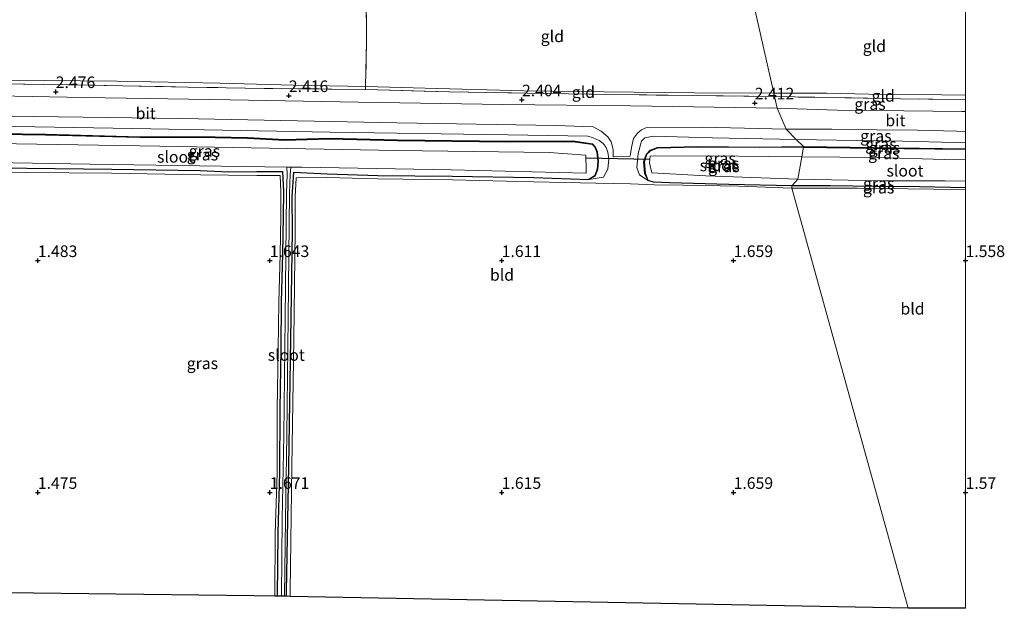
# Model space of a CAD drawing. Units: metres. Extents: x 64714 to 70008, y 371525 to 375003.
# Drawn here: x 69796 to 70008, y 371525 to 371652 of the extents above; entities that cross this region are included whole.
import ezdxf
from ezdxf.enums import TextEntityAlignment as Align

# ---------------------------------------------------------------- set-up
doc = ezdxf.new("R2010")
doc.units = ezdxf.units.M
doc.linetypes.add('IE-TERREINAFSCHEIDING', pattern=[10, 8, -2])
doc.layers.get('0').update_dxf_attribs({"lineweight": 25})
for name, color, linetype in [('B-ME-GW-HOOGTEPUNT-S-B1', 10, 'Continuous'), ('B-ME-GW-INSTEEKWATERGANG-L-B1', 10, 'Continuous'), ('B-ME-KG-KADASTRAAL-OPNAMEDTMGRENS-L-B1', 10, 'Continuous'), ('B-ME-KW-DUIKER-L-B1', 10, 'Continuous')]:
    doc.layers.add(name, color=color, linetype=linetype)
for name, color, linetype, lineweight in [('B-ME-GW-KRUINLIJN-L-B1', 93, 'Continuous', 18), ('B-ME-GW-TEENLIJN-L-B1', 93, 'Continuous', 18), ('B-ME-IE-GRASLAND-GV-B6', 93, 'Continuous', 18), ('B-ME-IE-GRONDWERKLIJN-GROND_INGERICHT-GV-B6', 253, 'Continuous', 18), ('B-ME-IE-HULPGEOMETRIE-L-B1', 53, 'Continuous', 18), ('B-ME-IE-TERREINAFSCHEIDING-RASTERHEKWERK-L-B1', 8, 'IE-TERREINAFSCHEIDING', 18), ('B-ME-OG-WATER-GV-B6', 153, 'Continuous', 18), ('B-ME-VH-VERH_SOORT-BITUMEN-GV-B6', 8, 'IE-TERREINAFSCHEIDING-NATUURLIJK-HOUTWAL', 18)]:
    doc.layers.add(name, color=color, linetype=linetype, lineweight=lineweight)
doc.styles.add('NLCS-ISO', font='NLCS-ISO.TTF')
doc.linetypes.add('IE-TERREINAFSCHEIDING-NATUURLIJK-HOUTWAL', pattern='A,7,-1.5,[67,NLCS.SHX,S=0.75,R=45,X=0,Y=0],-1.5,7,-1.5,[70,NLCS.SHX,S=0.75,R=0,X=0,Y=0],-1.5', length=20)

# ---------------------------------------------------------------- blocks, each defined once
blk = doc.blocks.new('d55an_FeatureWriter_4_50_FMEBLOCK50')
at = {"layer": 'B-ME-GW-INSTEEKWATERGANG-L-B1'}
for points in [[(-16.2, 4.4, 1.56), (-1.11, 4.17, 1.52), (18.72, 3.93, 1.52)], [(18.72, -4.4, 1.49), (8.77, -4.16, 1.52), (-0.84, -4.09, 1.51), (-10.41, -3.98, 1.49), (-18.72, -3.95, 1.55)]]:
    blk.add_polyline3d(points, dxfattribs=at)
blk = doc.blocks.new('hoogtepunt')
for p, q in [((-0.5, 0), (0.5, 0)), ((0, 0.5), (0, -0.5))]:
    blk.add_line(p, q)

msp = doc.modelspace()

# ---------------------------------------------------------------- linework, layer by layer
at = {"layer": 'B-ME-GW-INSTEEKWATERGANG-L-B1'}
for points in [[(69781.628, 371627.44, 1.499), (69801.645, 371627.143, 1.463), (69821.985, 371626.602, 1.399), (69838.263, 371626.542, 1.495), (69845.208, 371626.446, 1.579), (69853.256, 371626.011, 1.239), (69862.897, 371626.297, 1.471), (69877.541, 371625.941, 1.483), (69901.145, 371625.657, 1.483), (69915.315, 371625.695, 1.479), (69919.54, 371625.093, 1.479), (69920.126, 371624.412, 1.479), (69920.524, 371623.41, 1.479), (69920.712, 371621.466, 1.479), (69920.582, 371619.705, 1.479), (69920.065, 371618.293, 1.479), (69918.774, 371617.492, 1.479)], [(69965.083, 371624.508, 1.558), (69955.568, 371624.379, 1.558), (69942.318, 371624.491, 1.454), (69933.558, 371624.282, 1.382), (69932.077, 371623.697, 1.382), (69931.24, 371622.867, 1.382), (69930.731, 371621.324, 1.382), (69930.927, 371618.857, 1.382), (69931.483, 371617.301, 1.35)], [(69851.649, 371527.643, 1.541), (69851.794, 371541.193, 1.627), (69852.175, 371554.274, 1.651), (69852.239, 371567.94, 1.623), (69852.451, 371580.986, 1.607), (69852.505, 371591.115, 1.599), (69852.818, 371601.472, 1.675), (69853, 371609.59, 1.547), (69853.025, 371614.928, 1.311), (69852.815, 371619.18, 1.147), (69847.21, 371619.134, 1.563), (69841.079, 371619.121, 1.595), (69835.029, 371619.364, 1.491), (69815.972, 371619.668, 1.459), (69797.602, 371619.91, 1.499), (69780.498, 371620.196, 1.487), (69762.351, 371620.576, 1.523), (69751.147, 371620.59, 1.475)], [(69853.63, 371527.604, 1.549), (69853.644, 371528.722, 1.551), (69854.08, 371555.621, 1.535), (69854.544, 371583.089, 1.511), (69854.887, 371606.461, 1.495), (69854.821, 371613.738, 1.347), (69855.223, 371619.085, 1.143), (69862.407, 371618.72, 1.415), (69873.279, 371618.396, 1.463), (69889.351, 371618.198, 1.463), (69906.9, 371617.913, 1.471), (69918.774, 371617.492, 1.479)], [(69962.565, 371616.161, 1.546), (69949.008, 371616.444, 1.474), (69936.153, 371616.76, 1.398), (69932.701, 371616.912, 1.342), (69931.483, 371617.301, 1.35)]]:
    msp.add_polyline3d(points, dxfattribs=at)
at = {"layer": 'B-ME-GW-KRUINLIJN-L-B1'}
for points in [[(69751.147, 371620.59, 1.475), (69750.044, 371621.232, 1.479), (69749.199, 371622.735, 1.715), (69748.713, 371624.178, 1.803), (69748.729, 371626.28, 1.996), (69749.398, 371627.803, 2.072), (69750.331, 371628.748, 2.164), (69751.615, 371629.484, 2.176), (69752.971, 371629.779, 2.212), (69762.196, 371629.351, 2.196), (69786.538, 371629.094, 2.204), (69820.506, 371628.519, 2.16), (69863.013, 371627.7, 2.136), (69901.357, 371627.12, 2.212), (69918.564, 371626.821, 2.152), (69919.727, 371626.524, 2.144), (69921.028, 371625.934, 2.136), (69921.879, 371625.253, 2.128), (69922.509, 371624.417, 2.096), (69922.907, 371623.415, 2.02), (69923.122, 371621.991, 1.863), (69922.923, 371619.699, 1.699), (69921.947, 371618.026, 1.563), (69918.774, 371617.492, 1.479)], [(69931.483, 371617.301, 1.35), (69929.69, 371618.538, 1.578), (69929.119, 371620.09, 1.69), (69929.441, 371623.149, 1.903), (69930.172, 371625.78, 2.139), (69930.87, 371626.47, 2.147), (69932.729, 371626.825, 2.159), (69945.476, 371626.495, 2.183), (69963.512, 371626.12, 2.243)], [(70000, 371625.414, 2.099), (69997.597, 371625.508, 2.125), (69986.486, 371625.738, 2.149), (69976.555, 371625.906, 2.149), (69963.512, 371626.12, 2.243)]]:
    msp.add_polyline3d(points, dxfattribs=at)
at = {"layer": 'B-ME-GW-TEENLIJN-L-B1'}
for points in [[(69571.343, 371643.345, 2.454), (69597.215, 371642.437, 2.463), (69621.972, 371641.791, 2.471), (69640.853, 371641.52, 2.467), (69657.906, 371641.135, 2.475), (69678.16, 371640.736, 2.467), (69701.31, 371640.659, 2.539), (69724.126, 371640.208, 2.535), (69747.145, 371639.86, 2.503), (69773.136, 371639.424, 2.483), (69793.599, 371638.905, 2.535), (69817.002, 371638.7, 2.527), (69839.214, 371638.306, 2.535), (69855.024, 371637.846, 2.523), (69870.661, 371637.582, 2.463)], [(69958.683, 371636.093, 2.407), (69941.578, 371636.204, 2.411), (69922.005, 371636.407, 2.387), (69904.846, 371636.653, 2.355), (69883.513, 371637.215, 2.331), (69870.661, 371637.582, 2.463)], [(70000, 371635.717, 2.469), (69994.906, 371635.751, 2.472), (69982.139, 371635.871, 2.48), (69970.111, 371636.121, 2.48), (69958.683, 371636.093, 2.407)], [(69781.63, 371627.573, 1.499), (69801.647, 371627.277, 1.463), (69821.987, 371626.735, 1.399), (69838.264, 371626.675, 1.495), (69845.212, 371626.579, 1.579), (69853.258, 371626.145, 1.239), (69862.897, 371626.431, 1.471), (69877.543, 371626.075, 1.483), (69901.146, 371625.79, 1.483), (69915.324, 371625.828, 1.479), (69919.609, 371625.218, 1.479), (69920.242, 371624.482, 1.479), (69920.655, 371623.441, 1.479), (69920.846, 371621.467, 1.479), (69920.713, 371619.677, 1.479), (69920.174, 371618.204, 1.479), (69918.774, 371617.492, 1.479)], [(69931.483, 371617.301, 1.35), (69930.808, 371618.832, 1.382), (69930.609, 371621.338, 1.382), (69931.135, 371622.932, 1.382), (69932.01, 371623.8, 1.382), (69933.534, 371624.402, 1.382), (69942.317, 371624.612, 1.454), (69955.568, 371624.5, 1.558), (69965.082, 371624.629, 1.558)], [(70000, 371624.14, 1.518), (69980.178, 371624.38, 1.518), (69965.082, 371624.629, 1.558)]]:
    msp.add_polyline3d(points, dxfattribs=at)
at = {"layer": 'B-ME-IE-GRASLAND-GV-B6'}
for points in [[(69658.203, 371640.4, 2.535), (69675.851, 371640.002, 2.515), (69697.136, 371639.693, 2.527), (69716.637, 371639.408, 2.559), (69735.151, 371639.14, 2.499), (69748.786, 371638.951, 2.483), (69769.788, 371638.556, 2.523), (69792.073, 371638.17, 2.543), (69811.307, 371637.871, 2.579), (69832.327, 371637.44, 2.539), (69848.804, 371637.166, 2.575), (69870.635, 371636.908, 2.51), (69888.727, 371636.44, 2.462), (69905.465, 371636.153, 2.454), (69923.299, 371635.832, 2.45), (69942.222, 371635.622, 2.486), (69958.819, 371635.378, 2.474)], [(69958.819, 371635.378, 2.474), (69959.361, 371632.869, 2.335), (69927.76, 371633.42, 2.355), (69900.231, 371633.717, 2.351), (69869.116, 371634.182, 2.363), (69841.462, 371634.656, 2.343), (69810.081, 371635.224, 2.339), (69764.909, 371636.049, 2.371), (69762.172, 371636.159, 2.379), (69756.077, 371637.83, 2.383), (69742.739, 371638.221, 2.375), (69734.89, 371638.263, 2.371), (69728.66, 371636.931, 2.331), (69722.772, 371636.825, 2.331), (69674.766, 371637.562, 2.367), (69615.886, 371638.644, 2.359)], [(70000, 371634.744, 2.491), (70000, 371632.146, 2.273), (69999.232, 371632.146, 2.273), (69986.687, 371632.288, 2.293), (69972.298, 371632.472, 2.333), (69959.361, 371632.869, 2.335), (69958.819, 371635.378, 2.474), (69971.893, 371635.164, 2.492), (69986.007, 371634.881, 2.476), (70000, 371634.744, 2.491)], [(69777.028, 371631.411, 2.211), (69804.479, 371631.037, 2.195), (69830.978, 371630.629, 2.223), (69877.416, 371629.757, 2.183), (69911.664, 371629.179, 2.223), (69919.723, 371628.897, 2.219), (69921.459, 371627.902, 2.215), (69922.913, 371626.685, 2.159), (69923.628, 371625.624, 2.083), (69924.04, 371623.948, 1.931), (69924.058, 371622.425, 1.815), (69927.705, 371622.508, 1.823), (69928, 371624.42, 1.975), (69928.388, 371626.316, 2.091), (69929.268, 371627.503, 2.123), (69930.137, 371628.209, 2.183), (69931.089, 371628.634, 2.223), (69943.358, 371628.783, 2.259), (69961.365, 371628.351, 2.243), (69963.512, 371626.12, 2.243), (69945.476, 371626.495, 2.183), (69932.729, 371626.825, 2.159), (69930.87, 371626.47, 2.147), (69930.172, 371625.78, 2.139), (69929.441, 371623.149, 1.903), (69929.119, 371620.09, 1.69), (69929.69, 371618.538, 1.578), (69931.483, 371617.301, 1.35), (69932.701, 371616.912, 1.342), (69936.153, 371616.76, 1.398), (69949.008, 371616.444, 1.474), (69962.565, 371616.161, 1.546), (69962.548, 371615.624, 1.534), (69951.22, 371616.066, 1.563), (69939.121, 371616.299, 1.447), (69932.865, 371616.346, 1.395), (69927.757, 371616.553, 1.495), (69920.275, 371616.725, 1.479), (69906.897, 371616.992, 1.471), (69889.368, 371617.437, 1.463), (69873.282, 371617.672, 1.487), (69862.364, 371617.938, 1.499), (69855.716, 371617.869, 1.239), (69855.463, 371613.763, 1.407), (69855.491, 371606.459, 1.571), (69855.161, 371583.086, 1.563), (69854.743, 371555.631, 1.575), (69854.411, 371528.762, 1.551), (69854.396, 371527.589, 1.551), (69853.63, 371527.604, 1.549), (69853.644, 371528.722, 1.551), (69854.08, 371555.621, 1.535), (69854.544, 371583.089, 1.511), (69854.887, 371606.461, 1.495), (69854.821, 371613.738, 1.347), (69855.223, 371619.085, 1.143), (69862.407, 371618.72, 1.415), (69873.279, 371618.396, 1.463), (69889.351, 371618.198, 1.463), (69906.9, 371617.913, 1.471), (69918.774, 371617.492, 1.479), (69921.947, 371618.026, 1.563), (69922.923, 371619.699, 1.699), (69923.122, 371621.991, 1.863), (69922.907, 371623.415, 2.02), (69922.509, 371624.417, 2.096), (69921.879, 371625.253, 2.128), (69921.028, 371625.934, 2.136), (69919.727, 371626.524, 2.144), (69918.564, 371626.821, 2.152), (69901.357, 371627.12, 2.212), (69863.013, 371627.7, 2.136), (69820.506, 371628.519, 2.16), (69786.538, 371629.094, 2.204)], [(69781.63, 371627.573, 1.499), (69801.647, 371627.277, 1.463), (69821.987, 371626.735, 1.399), (69838.264, 371626.675, 1.495), (69845.212, 371626.579, 1.579), (69853.258, 371626.145, 1.239), (69862.897, 371626.431, 1.471), (69877.543, 371626.075, 1.483), (69901.146, 371625.79, 1.483), (69915.324, 371625.828, 1.479), (69919.609, 371625.218, 1.479), (69920.242, 371624.482, 1.479), (69920.655, 371623.441, 1.479), (69920.846, 371621.467, 1.479), (69920.713, 371619.677, 1.479), (69920.174, 371618.204, 1.479), (69918.774, 371617.492, 1.479), (69920.065, 371618.293, 1.479), (69920.582, 371619.705, 1.479), (69920.712, 371621.466, 1.479), (69920.524, 371623.41, 1.479), (69920.126, 371624.412, 1.479), (69919.54, 371625.093, 1.479), (69915.315, 371625.695, 1.479), (69901.145, 371625.657, 1.483), (69877.541, 371625.941, 1.483), (69862.897, 371626.297, 1.471), (69853.256, 371626.011, 1.239), (69845.208, 371626.446, 1.579), (69838.263, 371626.542, 1.495), (69821.985, 371626.602, 1.399), (69801.645, 371627.143, 1.463), (69781.628, 371627.44, 1.499)], [(69786.538, 371629.094, 2.204), (69820.506, 371628.519, 2.16), (69863.013, 371627.7, 2.136), (69901.357, 371627.12, 2.212), (69918.564, 371626.821, 2.152), (69919.727, 371626.524, 2.144), (69921.028, 371625.934, 2.136), (69921.879, 371625.253, 2.128), (69922.509, 371624.417, 2.096), (69922.907, 371623.415, 2.02), (69923.122, 371621.991, 1.863), (69922.923, 371619.699, 1.699), (69921.947, 371618.026, 1.563), (69918.774, 371617.492, 1.479), (69920.174, 371618.204, 1.479), (69920.713, 371619.677, 1.479), (69920.846, 371621.467, 1.479), (69920.655, 371623.441, 1.479), (69920.242, 371624.482, 1.479), (69919.609, 371625.218, 1.479), (69915.324, 371625.828, 1.479), (69901.146, 371625.79, 1.483), (69877.543, 371626.075, 1.483), (69862.897, 371626.431, 1.471), (69853.258, 371626.145, 1.239), (69845.212, 371626.579, 1.579), (69838.264, 371626.675, 1.495), (69821.987, 371626.735, 1.399), (69801.647, 371627.277, 1.463), (69781.63, 371627.573, 1.499)], [(70000, 371625.414, 2.099), (69997.597, 371625.508, 2.125), (69986.486, 371625.738, 2.149), (69976.555, 371625.906, 2.149), (69963.512, 371626.12, 2.243), (69961.365, 371628.351, 2.243), (69971.183, 371628.389, 2.281), (69980.971, 371628.196, 2.265), (69989.55, 371628.123, 2.261), (69998.028, 371627.921, 2.273), (70000, 371627.873, 2.261), (70000, 371625.414, 2.099)], [(69781.628, 371627.44, 1.499), (69801.645, 371627.143, 1.463), (69821.985, 371626.602, 1.399), (69838.263, 371626.542, 1.495), (69845.208, 371626.446, 1.579)], [(69845.208, 371626.446, 1.579), (69853.256, 371626.011, 1.239), (69862.897, 371626.297, 1.471), (69877.541, 371625.941, 1.483), (69901.145, 371625.657, 1.483), (69915.315, 371625.695, 1.479), (69919.54, 371625.093, 1.479), (69920.126, 371624.412, 1.479), (69920.524, 371623.41, 1.479), (69920.712, 371621.466, 1.479), (69920.582, 371619.705, 1.479), (69920.065, 371618.293, 1.479), (69918.774, 371617.492, 1.479), (69906.9, 371617.913, 1.471), (69889.351, 371618.198, 1.463), (69873.279, 371618.396, 1.463), (69862.407, 371618.72, 1.415), (69855.223, 371619.085, 1.143), (69854.821, 371613.738, 1.347), (69854.887, 371606.461, 1.495), (69854.544, 371583.089, 1.511), (69854.08, 371555.621, 1.535), (69853.644, 371528.722, 1.551), (69853.63, 371527.604, 1.549), (69853.178, 371527.613, 0.683), (69853.401, 371544.24, 0.683), (69853.707, 371562.386, 0.683), (69853.995, 371587.657, 0.683), (69854.284, 371614.542, 0.547), (69854.427, 371618.608, 0.463), (69854.547, 371620.184, 0.09), (69856.897, 371620.149, 0.09), (69889.091, 371619.563, 0.09), (69918.207, 371618.837, 0.09), (69918.183, 371620.191, 0.09), (69918.129, 371622.08, 0.09), (69918.11, 371622.754, 0.09), (69910.243, 371623.295, 0.09), (69877.473, 371623.787, 0.09), (69826.285, 371624.674, 0.09), (69795.431, 371625.2, 0.09)], [(69963.512, 371626.12, 2.243), (69965.082, 371624.629, 1.558), (69955.568, 371624.5, 1.558), (69942.317, 371624.612, 1.454), (69933.534, 371624.402, 1.382), (69932.01, 371623.8, 1.382), (69931.135, 371622.932, 1.382), (69930.609, 371621.338, 1.382), (69930.808, 371618.832, 1.382), (69931.483, 371617.301, 1.35), (69929.69, 371618.538, 1.578), (69929.119, 371620.09, 1.69), (69929.441, 371623.149, 1.903), (69930.172, 371625.78, 2.139), (69930.87, 371626.47, 2.147), (69932.729, 371626.825, 2.159), (69945.476, 371626.495, 2.183), (69963.512, 371626.12, 2.243)], [(70000, 371624.14, 1.518), (69980.178, 371624.38, 1.518), (69965.082, 371624.629, 1.558), (69963.512, 371626.12, 2.243), (69976.555, 371625.906, 2.149), (69986.486, 371625.738, 2.149), (69997.597, 371625.508, 2.125), (70000, 371625.414, 2.099), (70000, 371624.14, 1.518)], [(69965.083, 371624.508, 1.558), (69955.568, 371624.379, 1.558), (69942.318, 371624.491, 1.454), (69933.558, 371624.282, 1.382), (69932.077, 371623.697, 1.382), (69931.24, 371622.867, 1.382), (69930.731, 371621.324, 1.382), (69930.927, 371618.857, 1.382), (69931.483, 371617.301, 1.35), (69930.808, 371618.832, 1.382), (69930.609, 371621.338, 1.382), (69931.135, 371622.932, 1.382), (69932.01, 371623.8, 1.382), (69933.534, 371624.402, 1.382), (69942.317, 371624.612, 1.454), (69955.568, 371624.5, 1.558), (69965.082, 371624.629, 1.558), (69965.083, 371624.508, 1.558)], [(69963.853, 371617.602, 0.09), (69962.565, 371616.161, 1.546), (69949.008, 371616.444, 1.474), (69936.153, 371616.76, 1.398), (69932.701, 371616.912, 1.342), (69931.483, 371617.301, 1.35), (69930.927, 371618.857, 1.382), (69930.731, 371621.324, 1.382), (69931.24, 371622.867, 1.382), (69932.077, 371623.697, 1.382), (69933.558, 371624.282, 1.382), (69942.318, 371624.491, 1.454), (69955.568, 371624.379, 1.558), (69965.083, 371624.508, 1.558), (69964.736, 371622.399, 0.09), (69957.601, 371622.433, 0.09), (69944.474, 371622.638, 0.09), (69932.035, 371622.516, 0.09), (69931.971, 371621.852, 0.09), (69931.898, 371621.099, 0.09), (69932.342, 371618.932, 0.09), (69944.026, 371618.328, 0.09), (69963.853, 371617.602, 0.09)], [(70000, 371621.759, 0.09), (69995.366, 371621.854, 0.09), (69981.087, 371622.235, 0.09), (69964.736, 371622.399, 0.09), (69965.083, 371624.508, 1.558), (69980.176, 371624.28, 1.518), (70000, 371624.04, 1.518), (70000, 371621.759, 0.09)], [(70000, 371624.14, 1.518), (70000, 371624.04, 1.518), (69980.176, 371624.28, 1.518), (69965.083, 371624.508, 1.558), (69965.082, 371624.629, 1.558), (69980.178, 371624.38, 1.518), (70000, 371624.14, 1.518)], [(69773.809, 371621.451, 0.09), (69811.249, 371620.83, 0.09), (69853.71, 371620.197, 0.09), (69853.768, 371618.657, 0.463), (69853.641, 371614.492, 0.547), (69853.289, 371587.622, 0.683), (69853.004, 371562.298, 0.683), (69852.694, 371544.325, 0.683), (69852.518, 371527.626, 0.683), (69851.649, 371527.643, 1.541), (69851.794, 371541.193, 1.627), (69852.175, 371554.274, 1.651), (69852.239, 371567.94, 1.623), (69852.451, 371580.986, 1.607), (69852.505, 371591.115, 1.599), (69852.818, 371601.472, 1.675), (69853, 371609.59, 1.547), (69853.025, 371614.928, 1.311), (69852.815, 371619.18, 1.147), (69847.21, 371619.134, 1.563), (69841.079, 371619.121, 1.595), (69835.029, 371619.364, 1.491), (69815.972, 371619.668, 1.459), (69797.602, 371619.91, 1.499), (69780.498, 371620.196, 1.487)], [(69780.498, 371620.196, 1.487), (69797.602, 371619.91, 1.499), (69815.972, 371619.668, 1.459), (69835.029, 371619.364, 1.491), (69841.079, 371619.121, 1.595), (69847.21, 371619.134, 1.563), (69852.815, 371619.18, 1.147), (69853.025, 371614.928, 1.311), (69853, 371609.59, 1.547), (69852.818, 371601.472, 1.675), (69852.505, 371591.115, 1.599), (69852.451, 371580.986, 1.607), (69852.239, 371567.94, 1.623), (69852.175, 371554.274, 1.651), (69851.794, 371541.193, 1.627), (69851.649, 371527.643, 1.541), (69851.067, 371527.654, 1.579), (69851.177, 371541.166, 1.643), (69851.582, 371554.222, 1.671), (69851.632, 371567.879, 1.643), (69851.793, 371580.96, 1.643), (69851.958, 371591.075, 1.635), (69852.243, 371601.341, 1.679), (69852.404, 371609.532, 1.599), (69852.418, 371614.855, 1.387), (69852.213, 371618.347, 1.311), (69847.196, 371618.394, 1.591), (69841.073, 371618.47, 1.635), (69835.074, 371618.519, 1.511), (69815.906, 371618.862, 1.503), (69797.575, 371618.999, 1.519), (69780.431, 371619.349, 1.499)], [(70000, 371615.715, 1.494), (69990.049, 371615.948, 1.518), (69980.441, 371616.018, 1.506), (69970.869, 371616.136, 1.494), (69962.565, 371616.161, 1.546), (69963.853, 371617.602, 0.09), (69981.97, 371617.191, 0.09), (69995.566, 371617.225, 0.09), (70000, 371617.131, 0.09), (70000, 371615.715, 1.494)], [(70000, 371615.318, 1.502), (69993.167, 371615.416, 1.51), (69976.657, 371615.641, 1.49), (69962.548, 371615.624, 1.534), (69962.565, 371616.161, 1.546), (69970.869, 371616.136, 1.494), (69980.441, 371616.018, 1.506), (69990.049, 371615.948, 1.518), (70000, 371615.715, 1.494), (70000, 371615.318, 1.502)]]:
    msp.add_polyline3d(points, dxfattribs=at)
at = {"layer": 'B-ME-IE-GRONDWERKLIJN-GROND_INGERICHT-GV-B6'}
for points in [[(69658.6, 371660.341, 9.403), (69681.528, 371660.022, 9.379), (69704.304, 371659.767, 9.431), (69728.706, 371659.286, 9.443), (69752.165, 371659.018, 9.459), (69775.751, 371658.566, 9.463), (69799.298, 371658.206, 9.503), (69823.924, 371657.784, 9.511), (69845.134, 371657.679, 9.531), (69861.407, 371657.55, 9.583), (69870.776, 371657.546, 9.542), (69870.866, 371647.262, 6.088), (69870.661, 371637.582, 2.463), (69855.024, 371637.846, 2.523), (69839.214, 371638.306, 2.535), (69817.002, 371638.7, 2.527), (69793.599, 371638.905, 2.535), (69773.136, 371639.424, 2.483), (69747.145, 371639.86, 2.503), (69724.126, 371640.208, 2.535), (69701.31, 371640.659, 2.539), (69678.16, 371640.736, 2.467), (69657.906, 371641.135, 2.475)], [(69954.31, 371655.493, 9.443), (69958.683, 371636.093, 2.407), (69941.578, 371636.204, 2.411), (69922.005, 371636.407, 2.387), (69904.846, 371636.653, 2.355), (69883.513, 371637.215, 2.331), (69870.661, 371637.582, 2.463), (69870.866, 371647.262, 6.088), (69870.776, 371657.546, 9.542), (69874.328, 371657.469, 9.515), (69884.524, 371656.815, 9.419), (69898.559, 371656.431, 9.399), (69914.635, 371656.118, 9.471), (69929.041, 371655.777, 9.523), (69942.228, 371655.493, 9.419), (69954.31, 371655.493, 9.443)], [(70000, 371654.299, 9.349), (70000, 371635.717, 2.469), (69994.906, 371635.751, 2.472), (69982.139, 371635.871, 2.48), (69970.111, 371636.121, 2.48), (69958.683, 371636.093, 2.407), (69954.31, 371655.493, 9.443), (69962.073, 371655.562, 9.505), (69973.967, 371654.98, 9.382), (69987.645, 371654.522, 9.346), (70000, 371654.299, 9.349)], [(69657.906, 371641.135, 2.475), (69678.16, 371640.736, 2.467), (69701.31, 371640.659, 2.539), (69724.126, 371640.208, 2.535), (69747.145, 371639.86, 2.503), (69773.136, 371639.424, 2.483), (69793.599, 371638.905, 2.535), (69817.002, 371638.7, 2.527), (69839.214, 371638.306, 2.535), (69855.024, 371637.846, 2.523), (69870.661, 371637.582, 2.463), (69870.635, 371636.908, 2.51), (69848.804, 371637.166, 2.575), (69832.327, 371637.44, 2.539), (69811.307, 371637.871, 2.579), (69792.073, 371638.17, 2.543), (69769.788, 371638.556, 2.523), (69748.786, 371638.951, 2.483), (69735.151, 371639.14, 2.499), (69716.637, 371639.408, 2.559), (69697.136, 371639.693, 2.527), (69675.851, 371640.002, 2.515), (69658.203, 371640.4, 2.535)], [(69958.683, 371636.093, 2.407), (69958.819, 371635.378, 2.474), (69942.222, 371635.622, 2.486), (69923.299, 371635.832, 2.45), (69905.465, 371636.153, 2.454), (69888.727, 371636.44, 2.462), (69870.635, 371636.908, 2.51), (69870.661, 371637.582, 2.463), (69883.513, 371637.215, 2.331), (69904.846, 371636.653, 2.355), (69922.005, 371636.407, 2.387), (69941.578, 371636.204, 2.411), (69958.683, 371636.093, 2.407)], [(70000, 371635.717, 2.469), (70000, 371634.744, 2.491), (69986.007, 371634.881, 2.476), (69971.893, 371635.164, 2.492), (69958.819, 371635.378, 2.474), (69958.683, 371636.093, 2.407), (69970.111, 371636.121, 2.48), (69982.139, 371635.871, 2.48), (69994.906, 371635.751, 2.472), (70000, 371635.717, 2.469)], [(69780.431, 371619.349, 1.499), (69797.575, 371618.999, 1.519), (69815.906, 371618.862, 1.503), (69835.074, 371618.519, 1.511), (69841.073, 371618.47, 1.635), (69847.196, 371618.394, 1.591), (69852.213, 371618.347, 1.311), (69852.418, 371614.855, 1.387), (69852.404, 371609.532, 1.599), (69852.243, 371601.341, 1.679), (69851.958, 371591.075, 1.635), (69851.793, 371580.96, 1.643), (69851.632, 371567.879, 1.643), (69851.582, 371554.222, 1.671), (69851.177, 371541.166, 1.643), (69851.067, 371527.654, 1.579), (69846.544, 371527.743, 1.559), (69787.225, 371528.449, 1.441)], [(69962.548, 371615.624, 1.534), (69987.657, 371525.082, 1.573), (69854.396, 371527.589, 1.551), (69854.411, 371528.762, 1.551), (69854.743, 371555.631, 1.575), (69855.161, 371583.086, 1.563), (69855.491, 371606.459, 1.571), (69855.463, 371613.763, 1.407), (69855.716, 371617.869, 1.239), (69862.364, 371617.938, 1.499), (69873.282, 371617.672, 1.487), (69889.368, 371617.437, 1.463), (69906.897, 371616.992, 1.471), (69920.275, 371616.725, 1.479), (69927.757, 371616.553, 1.495), (69932.865, 371616.346, 1.395), (69939.121, 371616.299, 1.447), (69951.22, 371616.066, 1.563), (69962.548, 371615.624, 1.534)], [(70000, 371615.318, 1.502), (70000, 371525.015, 1.607), (69987.657, 371525.082, 1.573), (69962.548, 371615.624, 1.534), (69976.657, 371615.641, 1.49), (69993.167, 371615.416, 1.51), (70000, 371615.318, 1.502)]]:
    msp.add_polyline3d(points, dxfattribs=at)
at = {"layer": 'B-ME-IE-HULPGEOMETRIE-L-B1'}
msp.add_polyline3d([(69880.169, 371899.311, 3.378), (69948.559, 371687.832, 2.794), (69949.444, 371684.888, 3.622), (69950.083, 371683.626, 4.131), (69952.217, 371674.42, 6.48), (69952.346, 371668.247, 6.836), (69953.469, 371658.277, 9.618), (69953.458, 371657.618, 9.618), (69954.002, 371656.487, 9.551), (69954.31, 371655.493, 9.443), (69958.683, 371636.093, 2.407), (69958.819, 371635.378, 2.474), (69959.361, 371632.869, 2.335), (69961.365, 371628.351, 2.243), (69963.512, 371626.12, 2.243), (69965.082, 371624.629, 1.558), (69965.083, 371624.508, 1.558), (69964.736, 371622.399, 0.09), (69963.853, 371617.602, 0.09), (69962.565, 371616.161, 1.546), (69962.548, 371615.624, 1.534), (69987.657, 371525.082, 1.573)], dxfattribs=at)
at = {"layer": 'B-ME-IE-TERREINAFSCHEIDING-RASTERHEKWERK-L-B1'}
msp.add_line((69870.635, 371636.908, 2.51), (69870.661, 371637.582, 2.463), dxfattribs=at)
for points in [[(69870.776, 371657.546, 9.542), (69870.866, 371647.262, 6.088), (69870.661, 371637.582, 2.463)], [(69870.635, 371636.908, 2.51), (69848.804, 371637.166, 2.575), (69832.327, 371637.44, 2.539), (69811.307, 371637.871, 2.579), (69792.073, 371638.17, 2.543), (69769.788, 371638.556, 2.523), (69748.786, 371638.951, 2.483), (69735.151, 371639.14, 2.499), (69716.637, 371639.408, 2.559), (69697.136, 371639.693, 2.527), (69675.851, 371640.002, 2.515), (69658.203, 371640.4, 2.535), (69639.094, 371640.756, 2.551), (69615.472, 371641.144, 2.539), (69596.816, 371641.37, 2.567), (69573.381, 371641.893, 2.482)], [(69870.635, 371636.908, 2.51), (69888.727, 371636.44, 2.462), (69905.465, 371636.153, 2.454), (69923.299, 371635.832, 2.45), (69942.222, 371635.622, 2.486), (69958.819, 371635.378, 2.474)], [(70000, 371634.744, 2.491), (69986.007, 371634.881, 2.476), (69971.893, 371635.164, 2.492), (69958.819, 371635.378, 2.474)]]:
    msp.add_polyline3d(points, dxfattribs=at)
at = {"layer": 'B-ME-KG-KADASTRAAL-OPNAMEDTMGRENS-L-B1'}
msp.add_line((70000, 371525.015, 1.607), (69987.657, 371525.082, 1.573), dxfattribs=at)
msp.add_polyline3d([(69987.657, 371525.082, 1.573), (69854.396, 371527.589, 1.551), (69853.63, 371527.604, 1.549), (69853.178, 371527.613, 0.683), (69852.518, 371527.626, 0.683), (69851.649, 371527.643, 1.541), (69851.067, 371527.654, 1.579), (69846.544, 371527.743, 1.559), (69787.225, 371528.449, 1.441), (69787.181, 371528.44, 1.441), (69785.947, 371528.464, 1.439), (69785.015, 371528.475, 1.437), (69784.979, 371528.482, 1.437), (69735.035, 371529.435, 1.338), (69692.673, 371530.029, 1.281), (69692.637, 371530.022, 1.28), (69691.57, 371530.044, 1.278), (69690.43, 371530.06, 1.276), (69690.388, 371530.069, 1.276), (69644.834, 371531.02, 1.036)], dxfattribs=at)
at = {"layer": 'B-ME-KW-DUIKER-L-B1'}
msp.add_line((69931.971, 371621.852, 0.09), (69918.129, 371622.08, 0.09), dxfattribs=at)
at = {"layer": 'B-ME-OG-WATER-GV-B6'}
for points in [[(69853.71, 371620.197, 0.09), (69811.249, 371620.83, 0.09), (69773.809, 371621.451, 0.09), (69759.498, 371621.677, 0.09), (69752.292, 371621.786, 0.09), (69751.877, 371623.694, 0.09), (69751.906, 371624.585, 0.09), (69752.322, 371625.532, 0.09), (69753.487, 371625.898, 0.09), (69756.757, 371625.961, 0.09), (69795.431, 371625.2, 0.09), (69826.285, 371624.674, 0.09), (69877.473, 371623.787, 0.09), (69910.243, 371623.295, 0.09), (69918.11, 371622.754, 0.09), (69918.129, 371622.08, 0.09), (69918.183, 371620.191, 0.09), (69918.207, 371618.837, 0.09), (69889.091, 371619.563, 0.09), (69856.897, 371620.149, 0.09), (69854.547, 371620.184, 0.09), (69853.71, 371620.197, 0.09)], [(69963.853, 371617.602, 0.09), (69944.026, 371618.328, 0.09), (69932.342, 371618.932, 0.09), (69931.898, 371621.099, 0.09), (69931.971, 371621.852, 0.09), (69932.035, 371622.516, 0.09), (69944.474, 371622.638, 0.09), (69957.601, 371622.433, 0.09), (69964.736, 371622.399, 0.09), (69963.853, 371617.602, 0.09)], [(70000, 371617.131, 0.09), (69995.566, 371617.225, 0.09), (69981.97, 371617.191, 0.09), (69963.853, 371617.602, 0.09), (69964.736, 371622.399, 0.09), (69981.087, 371622.235, 0.09), (69995.366, 371621.854, 0.09), (70000, 371621.759, 0.09), (70000, 371617.131, 0.09)], [(69853.401, 371544.24, 0.683), (69853.178, 371527.613, 0.683), (69852.518, 371527.626, 0.683), (69852.694, 371544.325, 0.683), (69853.004, 371562.298, 0.683), (69853.289, 371587.622, 0.683), (69853.641, 371614.492, 0.547), (69853.768, 371618.657, 0.463), (69853.71, 371620.197, 0.09), (69854.547, 371620.184, 0.09), (69854.427, 371618.608, 0.463), (69854.284, 371614.542, 0.547), (69853.995, 371587.657, 0.683), (69853.707, 371562.386, 0.683), (69853.401, 371544.24, 0.683)]]:
    msp.add_polyline3d(points, dxfattribs=at)
at = {"layer": 'B-ME-VH-VERH_SOORT-BITUMEN-GV-B6'}
for points in [[(69615.886, 371638.644, 2.359), (69674.766, 371637.562, 2.367), (69722.772, 371636.825, 2.331), (69728.66, 371636.931, 2.331), (69734.89, 371638.263, 2.371), (69742.739, 371638.221, 2.375), (69756.077, 371637.83, 2.383), (69762.172, 371636.159, 2.379), (69764.909, 371636.049, 2.371), (69810.081, 371635.224, 2.339), (69841.462, 371634.656, 2.343), (69869.116, 371634.182, 2.363), (69900.231, 371633.717, 2.351), (69927.76, 371633.42, 2.355), (69959.361, 371632.869, 2.335)], [(69959.361, 371632.869, 2.335), (69961.365, 371628.351, 2.243), (69943.358, 371628.783, 2.259), (69931.089, 371628.634, 2.223), (69930.137, 371628.209, 2.183), (69929.268, 371627.503, 2.123), (69928.388, 371626.316, 2.091), (69928, 371624.42, 1.975), (69927.705, 371622.508, 1.823), (69924.058, 371622.425, 1.815), (69924.04, 371623.948, 1.931), (69923.628, 371625.624, 2.083), (69922.913, 371626.685, 2.159), (69921.459, 371627.902, 2.215), (69919.723, 371628.897, 2.219), (69911.664, 371629.179, 2.223), (69877.416, 371629.757, 2.183), (69830.978, 371630.629, 2.223), (69804.479, 371631.037, 2.195), (69777.028, 371631.411, 2.211)], [(70000, 371632.146, 2.273), (70000, 371627.873, 2.261), (69998.028, 371627.921, 2.273), (69989.55, 371628.123, 2.261), (69980.971, 371628.196, 2.265), (69971.183, 371628.389, 2.281), (69961.365, 371628.351, 2.243), (69959.361, 371632.869, 2.335), (69972.298, 371632.472, 2.333), (69986.687, 371632.288, 2.293), (69999.232, 371632.146, 2.273), (70000, 371632.146, 2.273)]]:
    msp.add_polyline3d(points, dxfattribs=at)

# ---------------------------------------------------------------- block references
at = {"layer": 'B-ME-GW-HOOGTEPUNT-S-B1', "rotation": 90}
for p in [(69803.865, 371636.446, 2.476), (69803.865, 371636.446, 2.476), (69854.113, 371635.587, 2.416), (69854.113, 371635.587, 2.416), (69904.372, 371634.672, 2.404), (69904.372, 371634.672, 2.404), (69954.561, 371634.004, 2.412), (69954.561, 371634.004, 2.412), (69800, 371600, 1.483), (69800, 371600, 1.483), (69850, 371600, 1.643), (69850, 371600, 1.643), (69900, 371600, 1.611), (69900, 371600, 1.611), (69950, 371600, 1.659), (69950, 371600, 1.659), (70000, 371600, 1.558), (70000, 371600, 1.558), (69800, 371550, 1.475), (69800, 371550, 1.475), (69850, 371550, 1.671), (69850, 371550, 1.671), (69900, 371550, 1.615), (69900, 371550, 1.615), (69950, 371550, 1.659), (69950, 371550, 1.659), (70000, 371550, 1.57), (70000, 371550, 1.57)]:
    msp.add_blockref('hoogtepunt', p, dxfattribs=at)
at = {"layer": 'B-ME-GW-INSTEEKWATERGANG-L-B1'}
msp.add_blockref('d55an_FeatureWriter_4_50_FMEBLOCK50', (69981.282, 371620.111), dxfattribs=at)

# ---------------------------------------------------------------- texts
at = {"layer": 'B-ME-GW-HOOGTEPUNT-S-B1', "ltscale": 0.2, "style": 'NLCS-ISO'}
for s, p in [('2.476', (69803.865, 371636.446, 2.476)), ('2.476', (69803.865, 371636.446, 2.476)), ('2.416', (69854.113, 371635.587, 2.416)), ('2.416', (69854.113, 371635.587, 2.416)), ('2.404', (69904.372, 371634.672, 2.404)), ('2.404', (69904.372, 371634.672, 2.404)), ('2.412', (69954.561, 371634.004, 2.412)), ('2.412', (69954.561, 371634.004, 2.412)), ('1.483', (69800, 371600, 1.483)), ('1.483', (69800, 371600, 1.483)), ('1.643', (69850, 371600, 1.643)), ('1.643', (69850, 371600, 1.643)), ('1.611', (69900, 371600, 1.611)), ('1.611', (69900, 371600, 1.611)), ('1.659', (69950, 371600, 1.659)), ('1.659', (69950, 371600, 1.659)), ('1.558', (70000, 371600, 1.558)), ('1.558', (70000, 371600, 1.558)), ('1.475', (69800, 371550, 1.475)), ('1.475', (69800, 371550, 1.475)), ('1.671', (69850, 371550, 1.671)), ('1.671', (69850, 371550, 1.671)), ('1.615', (69900, 371550, 1.615)), ('1.615', (69900, 371550, 1.615)), ('1.659', (69950, 371550, 1.659)), ('1.659', (69950, 371550, 1.659)), ('1.57', (70000, 371550, 1.57)), ('1.57', (70000, 371550, 1.57))]:
    msp.add_text(s, height=2.5, dxfattribs=at).set_placement(p, align=Align.BOTTOM_LEFT)
at = {"layer": 'B-ME-IE-GRASLAND-GV-B6', "ltscale": 0.2, "style": 'NLCS-ISO'}
for p in [(69979.409, 371633.762), (69980.682, 371626.901), (69981.756, 371625.13), (69835.484, 371622.866), (69835.917, 371623.635), (69982.368, 371623.134), (69982.541, 371624.334), (69947.1, 371622.063), (69947.846, 371620.965), (69947.907, 371620.334), (69981.282, 371616.658), (69981.274, 371615.74), (69835.484, 371577.855)]:
    msp.add_text('gras', height=2.5, dxfattribs=at).set_placement(p, align=Align.MIDDLE_CENTER)
at = {"layer": 'B-ME-IE-GRONDWERKLIJN-GROND_INGERICHT-GV-B6', "ltscale": 0.2, "style": 'NLCS-ISO'}
for s, p in [('gld', (69910.929, 371648.378)), ('gld', (69980.349, 371646.246)), ('gld', (69917.626, 371636.352)), ('gld', (69982.256, 371635.544)), ('bld', (69900.068, 371596.922)), ('bld', (69988.576, 371589.631))]:
    msp.add_text(s, height=2.5, dxfattribs=at).set_placement(p, align=Align.MIDDLE_CENTER)
at = {"layer": 'B-ME-OG-WATER-GV-B6', "ltscale": 0.2, "style": 'NLCS-ISO'}
for p in [(69829.691, 371622.387), (69946.679, 371620.54), (69986.953, 371619.392), (69853.571, 371579.646)]:
    msp.add_text('sloot', height=2.5, dxfattribs=at).set_placement(p, align=Align.MIDDLE_CENTER)
at = {"layer": 'B-ME-VH-VERH_SOORT-BITUMEN-GV-B6', "ltscale": 0.2, "style": 'NLCS-ISO'}
for p in [(69823.262, 371631.77), (69984.89, 371630.243)]:
    msp.add_text('bit', height=2.5, dxfattribs=at).set_placement(p, align=Align.MIDDLE_CENTER)

doc.saveas('drawing.dxf')
